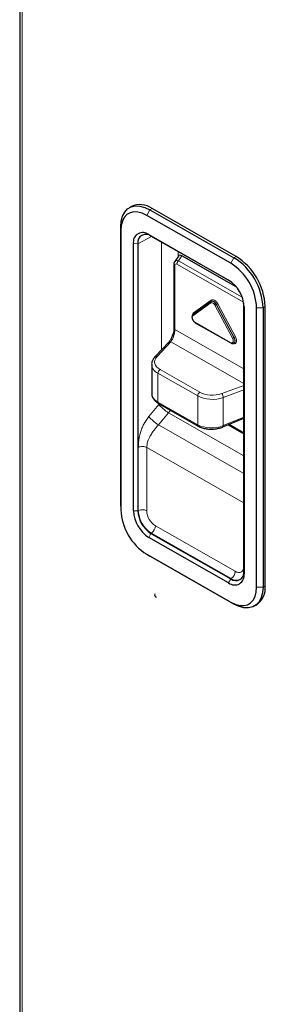
# Model space of a CAD drawing. Units: millimetres. Extents: x 0 to 210, y 0 to 297.
# Drawn here: x 138 to 142, y 119 to 135 of the extents above; entities that cross this region are included whole.
import ezdxf

# ---------------------------------------------------------------- set-up
doc = ezdxf.new("R2010")
doc.units = ezdxf.units.MM

msp = doc.modelspace()

# ---------------------------------------------------------------- linework, layer by layer
at = {"color": 7, "linetype": 'Continuous', "lineweight": 25}
for p, q in [((137.99775, 158.31899), (137.99775, 97.64821)), ((139.83949, 131.71814), (139.80433, 131.69761)), ((140.14471, 131.66588), (141.53144, 130.87445)), ((141.56659, 130.89498), (140.17986, 131.68641)), ((141.47871, 130.78242), (140.09198, 131.57385)), ((139.66469, 126.77521), (139.66469, 131.38867)), ((139.66529, 131.32744), (139.66529, 126.71398)), ((140.12754, 131.25488), (141.44315, 130.50404)), ((141.47826, 130.47925), (140.16264, 131.2301)), ((139.87208, 126.69803), (139.87208, 131.10736)), ((139.94662, 131.10535), (139.94662, 126.69603)), ((140.61408, 130.89993), (140.55403, 130.81345)), ((141.56933, 130.39375), (140.67369, 130.9049)), ((140.54056, 130.76759), (140.54056, 129.70943)), ((141.49093, 130.4716), (141.47826, 130.47925)), ((141.14993, 130.14973), (140.85782, 129.93907)), ((141.15023, 130.14994), (141.14993, 130.14973)), ((141.15558, 130.15356), (141.15097, 130.15046)), ((141.69428, 130.10793), (141.69383, 130.12412)), ((141.69428, 125.69861), (141.69428, 130.10793)), ((141.69861, 130.06493), (141.69861, 125.65561)), ((141.9054, 125.43552), (141.9054, 130.04898)), ((142.01146, 130.04933), (142.01146, 125.43587)), ((142.04661, 125.4564), (142.04661, 130.06986)), ((140.89409, 129.80113), (141.4783, 129.46772)), ((140.45513, 129.48015), (140.227, 129.23631)), ((141.52649, 129.46353), (141.53146, 129.46602)), ((140.17418, 129.11262), (140.17418, 128.64213)), ((140.28848, 128.46918), (140.94369, 128.09524)), ((141.35014, 128.08209), (141.69428, 128.22582)), ((141.43473, 128.11741), (141.69428, 127.96928)), ((139.66472, 126.76885), (139.66532, 126.70833)), ((140.16264, 126.32471), (141.47826, 125.57386)), ((141.44315, 125.50809), (140.12754, 126.25893)), ((140.09198, 125.98054), (141.47871, 125.18912)), ((140.09198, 125.98054), (140.14471, 125.95009)), ((141.53144, 125.15867), (140.14471, 125.95009)), ((141.87181, 125.12693), (141.90697, 125.14746))]:
    msp.add_line(p, q, dxfattribs=at)
at = {"color": 8, "linetype": 'Continuous', "lineweight": 18}
for p, q in [((138.03932, 97.64675), (138.03932, 158.2055)), ((140.14471, 131.66588), (140.09198, 131.57385)), ((140.14471, 131.66588), (140.17986, 131.68641)), ((139.66469, 131.38867), (139.66529, 131.32744)), ((140.17282, 131.22429), (139.94662, 131.10535)), ((140.16264, 131.2301), (140.12754, 131.25488)), ((139.94662, 131.10535), (139.87208, 131.10736)), ((140.33569, 129.35248), (140.33569, 131.13134)), ((140.61097, 130.97423), (140.61097, 130.89545)), ((140.67369, 130.9049), (140.61581, 130.82154)), ((140.61581, 130.82154), (141.66827, 130.22089)), ((141.53144, 130.87445), (141.47871, 130.78242)), ((141.53144, 130.87445), (141.56659, 130.89498)), ((140.55541, 130.74706), (140.55541, 129.6889)), ((141.69141, 130.13816), (140.58976, 130.7669)), ((141.47826, 130.47925), (141.44315, 130.50404)), ((140.86511, 129.96398), (141.15721, 130.17464)), ((141.14786, 130.12835), (140.85576, 129.91769)), ((141.50938, 129.54466), (141.21728, 130.08874)), ((141.23822, 130.09972), (141.24322, 130.10261)), ((141.23822, 130.09972), (141.53033, 129.55565)), ((141.53532, 129.55854), (141.24322, 130.10261)), ((141.26417, 130.1136), (141.55627, 129.56953)), ((141.69428, 130.10793), (141.69861, 130.06493)), ((142.01146, 130.04933), (141.9054, 130.04898)), ((142.01146, 130.04933), (142.04661, 130.06986)), ((140.55541, 129.6889), (141.69428, 129.03894)), ((140.89046, 129.80915), (141.47467, 129.47573)), ((141.53033, 129.55565), (141.53532, 129.55854)), ((140.49042, 129.48608), (140.26229, 129.24224)), ((141.69428, 128.79901), (140.49042, 129.48608)), ((140.93332, 128.59245), (140.27811, 128.96639)), ((140.27811, 128.96639), (140.27811, 128.49207)), ((140.31204, 129.027), (140.96725, 128.65307)), ((141.32965, 128.63308), (141.69428, 128.76786)), ((140.93332, 128.11814), (140.93332, 128.59245)), ((141.69428, 128.69307), (141.35612, 128.56808)), ((141.35612, 128.56808), (141.35612, 128.10331)), ((140.12798, 128.25103), (140.29246, 128.45088)), ((140.27811, 128.49207), (140.93332, 128.11814)), ((140.29246, 128.45088), (140.30281, 128.46576)), ((140.44935, 128.31563), (140.28487, 128.11578)), ((140.48276, 128.3583), (140.44935, 128.31563)), ((140.44935, 128.31563), (141.69428, 127.60513)), ((141.35612, 128.10331), (141.69428, 128.24454)), ((141.69428, 127.3114), (140.28487, 128.11578)), ((141.45191, 128.12459), (141.69428, 127.98627)), ((139.95425, 126.70004), (139.95425, 127.74421)), ((140.09189, 127.74258), (141.69428, 126.82808)), ((140.09189, 127.74258), (140.09189, 126.69841)), ((139.66529, 126.71398), (139.66469, 126.77521)), ((139.87208, 126.69803), (139.94662, 126.69603)), ((139.95425, 126.70004), (139.94662, 126.69603)), ((140.23651, 126.44982), (141.55213, 125.69898)), ((140.12754, 126.25893), (140.16264, 126.32471)), ((140.16988, 126.32938), (140.16264, 126.32471)), ((141.4855, 125.57854), (140.16988, 126.32938)), ((141.69861, 125.65561), (141.69428, 125.69861)), ((141.44315, 125.50809), (141.47826, 125.57386)), ((141.4855, 125.57854), (141.47826, 125.57386)), ((142.01146, 125.43587), (142.04661, 125.4564)), ((141.9054, 125.43552), (142.01146, 125.43587)), ((141.47871, 125.18912), (141.53144, 125.15867))]:
    msp.add_line(p, q, dxfattribs=at)
at = {"color": 7, "linetype": 'Continuous', "lineweight": 25, "flags": 128}
for points in [[(139.66469, 131.38867), (139.67198, 131.48022), (139.69364, 131.56066), (139.729, 131.62755), (139.77699, 131.67886), (139.83616, 131.71303), (139.9047, 131.72901), (139.98053, 131.72634), (140.06135, 131.70508), (140.14471, 131.66588)], [(140.09198, 131.57385), (140.01789, 131.60869), (139.94605, 131.62759), (139.87864, 131.62997), (139.81771, 131.61576), (139.76512, 131.58539), (139.72246, 131.53978), (139.69103, 131.48032), (139.67178, 131.40881), (139.66529, 131.32744)], [(141.47871, 125.18912), (141.5528, 125.15427), (141.62465, 125.13537), (141.69205, 125.133), (141.75298, 125.14721), (141.80557, 125.17758), (141.84823, 125.22319), (141.87966, 125.28265), (141.89891, 125.35415), (141.9054, 125.43552)], [(142.01146, 125.43587), (142.00417, 125.34433), (141.98251, 125.26389), (141.94715, 125.197), (141.89916, 125.14569), (141.83999, 125.11152), (141.77145, 125.09553), (141.69562, 125.09821), (141.61479, 125.11947), (141.53144, 125.15867)]]:
    msp.add_lwpolyline(points, dxfattribs=at)
at = {"color": 8, "linetype": 'Continuous', "lineweight": 18, "flags": 128}
for points in [[(141.15721, 130.17464), (141.16836, 130.17993), (141.18138, 130.18121), (141.1957, 130.17843), (141.21069, 130.1717), (141.22568, 130.16132), (141.24, 130.14776), (141.25302, 130.13161), (141.26417, 130.1136)], [(141.21728, 130.08874), (141.21004, 130.10043), (141.20159, 130.1109), (141.19229, 130.11971), (141.18257, 130.12644), (141.17284, 130.13081), (141.16354, 130.13262), (141.15509, 130.13179), (141.14786, 130.12835)], [(141.15023, 130.14994), (141.1594, 130.1543), (141.17011, 130.15535), (141.1819, 130.15306), (141.19423, 130.14752), (141.20656, 130.13898), (141.21834, 130.12782), (141.22906, 130.11454), (141.23822, 130.09972)], [(141.24322, 130.10261), (141.23401, 130.1175), (141.22325, 130.13084), (141.21141, 130.14204), (141.19903, 130.15062), (141.18664, 130.15618), (141.17481, 130.15848), (141.16405, 130.15742), (141.15484, 130.15305)], [(140.85576, 129.91769), (140.84844, 129.90913), (140.84457, 129.89675), (140.84445, 129.88155), (140.84811, 129.8648), (140.85523, 129.84785), (140.86524, 129.8321), (140.87731, 129.81884), (140.89046, 129.80915)], [(141.47467, 129.47573), (141.48782, 129.47041), (141.4999, 129.46989), (141.50991, 129.47422), (141.51703, 129.48303), (141.52068, 129.49562), (141.52057, 129.51094), (141.51669, 129.52775), (141.50938, 129.54466)], [(141.55627, 129.56953), (141.56754, 129.54347), (141.57351, 129.51757), (141.57369, 129.49396), (141.56806, 129.47457), (141.55708, 129.46099), (141.54166, 129.45432), (141.52306, 129.45512), (141.50279, 129.46332)], [(141.53033, 129.55565), (141.5396, 129.53421), (141.54451, 129.5129), (141.54466, 129.49348), (141.54003, 129.47752), (141.531, 129.46635), (141.52658, 129.46357)], [(141.53179, 129.46618), (141.53599, 129.46885), (141.54506, 129.48008), (141.54971, 129.4961), (141.54957, 129.51561), (141.54463, 129.53701), (141.53532, 129.55854)], [(141.35015, 128.08209), (141.35112, 128.08259), (141.35379, 128.08543), (141.35555, 128.08996), (141.35634, 128.09599), (141.35612, 128.10331)], [(141.55213, 125.69898), (141.58034, 125.68607), (141.60747, 125.68004), (141.63247, 125.68111), (141.65439, 125.68926), (141.67237, 125.70415), (141.68573, 125.72524), (141.69396, 125.75169), (141.69428, 125.75336)]]:
    msp.add_lwpolyline(points, dxfattribs=at)
at = {"color": 7, "linetype": 'Continuous', "lineweight": 25}
for centre, radius, start, end in [((139.98311, 131.41738), 0.3333, 53.82105, 115.526484), ((140.02823, 131.13191), 0.15806, 51.07517, 188.937107), ((140.07866, 131.12611), 0.13366, 51.07517, 188.937107), ((140.98472, 130.0042), 1.02773, 2.516656, 57.861554), ((141.01976, 130.02467), 1.02784, 2.519898, 57.858311), ((140.99264, 130.00881), 0.91364, 2.519898, 57.858311), ((141.14987, 130.03956), 0.54932, 2.6472, 57.73101), ((140.57805, 126.75415), 0.91364, 182.519898, 237.858311), ((140.42082, 126.72341), 0.54932, 182.6472, 237.73101), ((140.41065, 126.71748), 0.46452, 182.6472, 237.73101), ((141.54246, 125.63105), 0.15806, 231.07517, 8.937107), ((141.56224, 125.67785), 0.13366, 231.07517, 8.937107), ((141.70816, 125.42336), 0.34007, 305.776184, 5.576332)]:
    msp.add_arc(centre, radius, start, end, dxfattribs=at)
at = {"color": 8, "linetype": 'Continuous', "lineweight": 18}
for centre, radius, start, end in [((140.66848, 130.7629), 0.07883, 131.92719, 177.094016), ((140.56593, 130.7703), 0.0255, 186.018809, 245.651108), ((141.14465, 130.16506), 0.01579, 311.631724, 37.323283), ((141.16042, 130.13793), 0.01579, 131.631724, 217.323283), ((141.0997, 130.33839), 0.27595, 295.218303, 300.13126), ((141.38174, 129.86395), 0.27595, 115.218303, 120.13126), ((140.89826, 129.92545), 0.05083, 130.708916, 175.048206), ((140.86831, 129.92727), 0.01579, 131.631724, 217.323283), ((140.8521, 129.95429), 0.01623, 320.548354, 36.677318), ((140.56594, 129.71215), 0.02552, 186.115848, 245.643055), ((140.89881, 129.8081), 0.00841, 172.840637, 235.882191), ((141.3918, 129.79431), 0.27595, 295.218303, 300.13126), ((141.67384, 129.31988), 0.27595, 115.218303, 120.13126), ((140.47752, 129.45483), 0.0338, 67.579664, 131.48907), ((141.48302, 129.47469), 0.00841, 172.839199, 235.896441), ((140.2494, 129.21099), 0.0338, 67.578874, 131.500806), ((140.35565, 128.96279), 0.07762, 124.183036, 177.344436), ((141.01086, 128.58886), 0.07762, 124.183036, 177.344436), ((141.24809, 128.56197), 0.1082, 3.235936, 41.085844), ((140.30283, 128.48947), 0.02485, 173.983962, 234.738866), ((140.95803, 128.11553), 0.02485, 173.979497, 234.787435), ((140.02143, 126.56053), 0.15484, 62.932616, 115.714117), ((140.41745, 126.72145), 0.46369, 182.6472, 237.73101), ((140.40254, 126.71277), 0.31098, 182.6472, 237.73101), ((140.0811, 126.45714), 0.15559, 304.797219, 357.30446), ((141.39671, 125.7063), 0.15559, 304.797219, 357.30446), ((141.57371, 125.69972), 0.14989, 233.949002, 296.443209)]:
    msp.add_arc(centre, radius, start, end, dxfattribs=at)
for centre, major_axis, ratio, start_param, end_param in [((140.62738, 130.74375), (-0.06851, 0.07523), 0.5617305, 5.40928007, 6.41404233), ((140.59222, 130.72322), (-0.02695, 0.04618), 0.54299972, 5.52884683, 7.03260566), ((140.48806, 129.60557), (0.04338, 0.14736), 0.34955586, 3.8764666, 5.41235634), ((140.52295, 129.15872), (0.29995, 0.00935), 0.59719225, 2.60510633, 3.91410327), ((140.52418, 129.11863), (0.34996, 0.0093), 0.59439716, 3.12005857, 3.91691967), ((140.52418, 128.65719), (0.34967, 0.02445), 0.61896986, 3.09834322, 3.88946638), ((141.17939, 128.74469), (0.34996, 0.0093), 0.59439716, 3.91691967, 5.22591661), ((141.17816, 128.78478), (0.29995, 0.00935), 0.59719225, 3.91410327, 5.22310021), ((141.17939, 128.28326), (0.34967, 0.02445), 0.61896986, 3.88946638, 5.19846331)]:
    msp.add_ellipse(centre, major_axis=major_axis, ratio=ratio, start_param=start_param, end_param=end_param, dxfattribs=at)
at = {"color": 7, "linetype": 'Continuous', "lineweight": 25}
for centre, major_axis, ratio, start_param, end_param in [((140.67863, 130.81755), (-0.0539, 0.09236), 0.54299972, 5.52884683, 6.53073888), ((140.52418, 128.65719), (0.34967, 0.02445), 0.61896986, 3.06936137, 3.09834322)]:
    msp.add_ellipse(centre, major_axis=major_axis, ratio=ratio, start_param=start_param, end_param=end_param, dxfattribs=at)
for points, knots in [([(140.55433, 130.81301), (140.55072, 130.80716), (140.54218, 130.79331), (140.54116, 130.77701), (140.54056, 130.76759)], [0, 0, 0, 0, 0.42229163, 1, 1, 1, 1]), ([(140.85782, 129.93907), (140.85371, 129.93523), (140.84491, 129.92702), (140.83853, 129.90761), (140.83864, 129.88321), (140.84548, 129.85745), (140.85509, 129.8427), (140.85898, 129.83673)], [0, 0, 0, 0, 0.16876775, 0.36043805, 0.58292016, 0.83155012, 1, 1, 1, 1]), ([(140.54056, 129.70943), (140.54039, 129.7028), (140.5399, 129.68363), (140.53389, 129.64554), (140.52161, 129.59969), (140.50958, 129.57172), (140.50397, 129.55869)], [0, 0, 0, 0, 0.152341, 0.44036041, 0.73926718, 1, 1, 1, 1]), ([(140.85898, 129.83673), (140.86065, 129.83373), (140.86748, 129.82152), (140.88057, 129.80965), (140.89127, 129.80291), (140.89409, 129.80113)], [0, 0, 0, 0, 0.19359177, 0.78743367, 1, 1, 1, 1]), ([(140.50397, 129.55869), (140.50303, 129.55631), (140.49581, 129.53805), (140.47926, 129.51069), (140.46343, 129.48915), (140.45596, 129.48105), (140.45513, 129.48015)], [0, 0, 0, 0, 0.06933247, 0.53039726, 0.94810191, 1, 1, 1, 1]), ([(141.4783, 129.46772), (141.4834, 129.46527), (141.49523, 129.45958), (141.51249, 129.45765), (141.52242, 129.46257), (141.52614, 129.46441)], [0, 0, 0, 0, 0.321176898, 0.745700164, 1, 1, 1, 1]), ([(140.227, 129.23631), (140.21984, 129.22804), (140.20115, 129.20647), (140.18183, 129.16582), (140.17157, 129.1315), (140.17421, 129.11404), (140.17423, 129.11395)], [0, 0, 0, 0, 0.23026483, 0.60048458, 0.99795895, 1, 1, 1, 1]), ([(140.17592, 128.64996), (140.17525, 128.64571), (140.17183, 128.62426), (140.18195, 128.58563), (140.20565, 128.53887), (140.24177, 128.49917), (140.27333, 128.47891), (140.28848, 128.46918)], [0, 0, 0, 0, 0.05951118, 0.30030522, 0.53724821, 0.77779862, 1, 1, 1, 1]), ([(140.94369, 128.09524), (140.95408, 128.08976), (140.98359, 128.07419), (141.03941, 128.05601), (141.11083, 128.04434), (141.18551, 128.04332), (141.25988, 128.0529), (141.31461, 128.06788), (141.34337, 128.07938), (141.35014, 128.08209)], [0, 0, 0, 0, 0.09274897, 0.26324134, 0.43399744, 0.60472903, 0.77567091, 0.94721325, 1, 1, 1, 1])]:
    msp.add_open_spline(points, degree=3, knots=knots, dxfattribs=at)
at = {"color": 8, "linetype": 'Continuous', "lineweight": 18}
for points, knots in [([(140.29246, 128.45088), (140.30103, 128.44102), (140.31421, 128.42585), (140.33987, 128.40136), (140.36177, 128.3818), (140.38501, 128.36244), (140.41531, 128.33869), (140.43593, 128.32472), (140.44935, 128.31563)], [0, 0, 0, 0, 0.23983636, 0.36860425, 0.5, 0.63139575, 0.76016364, 1, 1, 1, 1]), ([(139.95425, 127.74421), (139.95495, 127.7723), (139.9563, 127.82643), (139.96841, 127.90936), (139.98752, 127.98676), (140.01322, 128.05844), (140.05414, 128.14879), (140.09827, 128.20989), (140.12798, 128.25103)], [0, 0, 0, 0, 0.174082473, 0.335413871, 0.486653732, 0.615869769, 0.741389652, 1, 1, 1, 1]), ([(140.12798, 128.25103), (140.13655, 128.24117), (140.14972, 128.226), (140.17538, 128.20151), (140.19729, 128.18194), (140.22053, 128.16259), (140.25082, 128.13884), (140.27145, 128.12487), (140.28487, 128.11578)], [0, 0, 0, 0, 0.23983636, 0.36860425, 0.5, 0.63139575, 0.76016364, 1, 1, 1, 1]), ([(140.28487, 128.11578), (140.26045, 128.08625), (140.2273, 128.04615), (140.18267, 127.98476), (140.14314, 127.92188), (140.10192, 127.83739), (140.09522, 127.77408), (140.09189, 127.74258)], [0, 0, 0, 0, 0.24937705, 0.33867127, 0.50103629, 0.75169251, 1, 1, 1, 1])]:
    msp.add_open_spline(points, degree=3, knots=knots, dxfattribs=at)
msp.add_open_spline([(139.95425, 127.74421), (139.96456, 127.74853), (139.98518, 127.75718), (140.02368, 127.7605), (140.06191, 127.75628), (140.0819, 127.74715), (140.09189, 127.74258)], degree=3, dxfattribs=at)
at = {"color": 7, "linetype": 'Continuous', "lineweight": 25}
msp.add_open_spline([(140.22368, 125.32971), (140.22116, 125.31583), (140.21612, 125.28806), (140.24279, 125.27879), (140.25612, 125.27416)], degree=3, dxfattribs=at)

doc.saveas('drawing.dxf')
